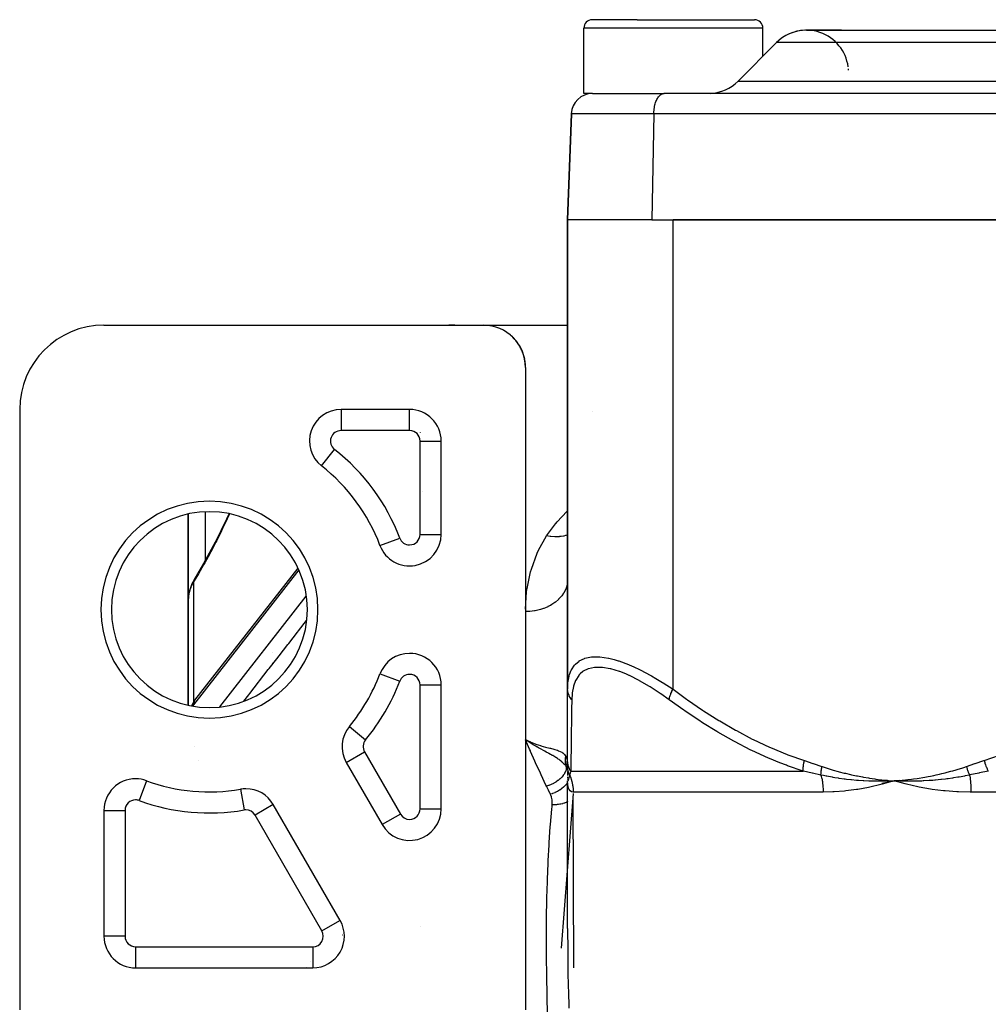
# Model space of a CAD drawing. Units: millimetres. Extents: x -275 to 439, y -289 to 289.
# Drawn here: x -57 to -11, y -200 to -153 of the extents above; entities that cross this region are included whole.
import ezdxf

# ---------------------------------------------------------------- set-up
doc = ezdxf.new("R2010")
doc.units = ezdxf.units.MM
doc.linetypes.add('DASHED', pattern=[9.652, 8.128, -1.524])
doc.layers.add('nevidi', color=4, linetype='DASHED')

msp = doc.modelspace()

# ---------------------------------------------------------------- linework, layer by layer
at = {"color": 2}
for p, q in [((-27.694, -153), (-29.831, -153)), ((-27.694, -153), (-22.131, -153)), ((-30.231, -156.5), (-30.231, -153.4)), ((-21.731, -154.731), (-21.731, -153.4)), ((-19.672, -153.5), (-4.25, -153.5)), ((-18, -153.5), (-19.672, -153.5)), ((-22.914, -155.914), (-21.086, -154.086)), ((-22.914, -155.914), (-21.086, -154.086)), ((-29.825, -156.5), (-30.231, -156.5)), ((-29.825, -156.5), (-26.435, -156.5)), ((-26.435, -156.501), (-26.412, -156.5)), ((-3.435, -156.501), (-26.435, -156.501)), ((-24.328, -156.5), (-25.507, -156.5)), ((-17.5, -156.501), (-17.5, -156.498)), ((-17.5, -156.501), (-17.5, -156.498)), ((-31, -162.5), (-30.824, -157.465)), ((-30.824, -157.465), (-31, -162.5)), ((-31, -162.5), (-31, -184.776)), ((-31, -184.776), (-31, -162.5)), ((-27, -162.5), (-31, -162.5)), ((-27, -162.5), (-4, -162.5)), ((-5, -162.5), (-26, -162.5)), ((-53, -167.5), (-35, -167.5)), ((-35, -167.5), (-32, -167.5)), ((-32, -167.5), (-31, -167.5)), ((-33.715, -167.97), (-33.758, -167.932)), ((-33.703, -167.979), (-33.732, -167.954)), ((-33.693, -167.987), (-33.706, -167.975)), ((-33.639, -168.037), (-33.664, -168.015)), ((-33.527, -168.15), (-33.565, -168.107)), ((-33.507, -168.172), (-33.544, -168.129)), ((-33.506, -168.172), (-33.523, -168.152)), ((-33.449, -168.24), (-33.467, -168.218)), ((-33.362, -168.355), (-33.393, -168.31)), ((-33.346, -168.378), (-33.376, -168.332)), ((-33.342, -168.383), (-33.36, -168.355)), ((-33.301, -168.448), (-33.316, -168.424)), ((-33.26, -168.517), (-33.285, -168.471)), ((-33.21, -168.611), (-33.232, -168.564)), ((-33.198, -168.635), (-33.22, -168.588)), ((-33.202, -168.625), (-33.208, -168.612)), ((-33.176, -168.682), (-33.187, -168.659)), ((-33.11, -168.849), (-33.126, -168.802)), ((-33.105, -168.864), (-33.117, -168.827)), ((-33.102, -168.87), (-33.108, -168.851)), ((-33.08, -168.946), (-33.087, -168.922)), ((-33.038, -169.117), (-33.047, -169.071)), ((-33.036, -169.128), (-33.041, -169.096)), ((-33.029, -169.166), (-33.033, -169.141)), ((-33.025, -169.19), (-33.029, -169.166)), ((-33.004, -169.39), (-33.006, -169.347)), ((-33.003, -169.397), (-33.004, -169.373)), ((-33.001, -169.466), (-33.002, -169.322)), ((-33, -169.5), (-33, -200)), ((-57, -171.5), (-57, -200)), ((-38.5, -171.5), (-41.753, -171.5)), ((-38.5, -171.501), (-38.5, -171.5)), ((-38, -171.589), (-38, -171.588)), ((-38, -171.589), (-38, -171.588)), ((-38, -172.584), (-38, -172.588)), ((-38, -172.976), (-38, -172.975)), ((-37, -177.426), (-37, -173)), ((-42.676, -174.182), (-42.676, -174.181)), ((-49, -180.532), (-49, -176.467)), ((-49, -176.467), (-49, -180.532)), ((-48.686, -185.3), (-43.794, -179.032)), ((-48.738, -179.611), (-48.729, -179.597)), ((-31.009, -179.714), (-31.01, -179.722)), ((-31, -179.516), (-31.009, -179.714)), ((-49, -180.532), (-49, -185.533)), ((-49, -185.533), (-49, -180.532)), ((-45, -183.039), (-45, -183.04)), ((-44.585, -183), (-44.583, -183)), ((-44.585, -183), (-44.583, -183)), ((-44.567, -183), (-44.565, -183)), ((-44.567, -183), (-44.565, -183)), ((-45, -183.532), (-45, -183.534)), ((-45, -183.552), (-45, -183.554)), ((-37, -190.454), (-37, -184.574)), ((-31, -188.163), (-31, -184.776)), ((-31, -186.764), (-31, -186.741)), ((-32.751, -187.29), (-33, -187.173)), ((-32.751, -187.29), (-33, -187.173)), ((-32.753, -187.293), (-33, -187.173)), ((-32.755, -187.297), (-33, -187.173)), ((-32.755, -187.297), (-33, -187.173)), ((-32.757, -187.3), (-33, -187.173)), ((-32.757, -187.3), (-33, -187.173)), ((-32.758, -187.303), (-33, -187.173)), ((-32.76, -187.307), (-33, -187.173)), ((-32.76, -187.307), (-33, -187.173)), ((-32.762, -187.31), (-33, -187.173)), ((-32.764, -187.313), (-33, -187.173)), ((-32.765, -187.317), (-33, -187.173)), ((-32.767, -187.32), (-33, -187.173)), ((-32.769, -187.324), (-33, -187.173)), ((-32.769, -187.324), (-32.968, -187.195)), ((-32.812, -187.26), (-32.756, -187.284)), ((-31, -187.184), (-31, -187.162)), ((-41.504, -188.251), (-41.503, -188.25)), ((-41.504, -188.251), (-39.799, -191.204)), ((-31, -187.906), (-31, -187.889)), ((-31, -188.443), (-31, -188.163)), ((-31, -188.448), (-31, -188.307)), ((-31.009, -188.417), (-31.009, -188.414)), ((-31.001, -188.49), (-31.009, -188.458)), ((-31.009, -188.461), (-31.009, -188.458)), ((-31, -188.458), (-31, -188.443)), ((-31, -188.458), (-31, -188.531)), ((-30.995, -188.517), (-30.999, -188.492)), ((-30.998, -188.503), (-30.996, -188.51)), ((-30.995, -188.523), (-30.998, -188.505)), ((-30.995, -188.514), (-30.994, -188.519)), ((-30.994, -188.526), (-30.995, -188.517)), ((-30.994, -188.528), (-30.995, -188.523)), ((-30.99, -188.532), (-30.99, -188.535)), ((-30.986, -188.549), (-30.985, -188.552)), ((-31.923, -189), (-31.922, -189)), ((-31.923, -189), (-31.922, -189)), ((-31, -188.928), (-31, -188.975)), ((-31, -189.133), (-31, -189.127)), ((-31, -196.132), (-31, -189.127)), ((-31, -196.132), (-31, -189.127)), ((-31, -189.133), (-31, -189.127)), ((-16.09, -189.232), (-15.5, -189.127)), ((-15.23, -189.108), (-15.5, -189.127)), ((-15.23, -189.111), (-15.5, -189.127)), ((-15.229, -189.114), (-15.5, -189.127)), ((-15.229, -189.117), (-15.5, -189.127)), ((-15.229, -189.12), (-15.5, -189.127)), ((-15.229, -189.123), (-15.5, -189.127)), ((-15.229, -189.126), (-15.5, -189.127)), ((-15.228, -189.129), (-15.5, -189.127)), ((-15.228, -189.133), (-15.5, -189.127)), ((-15.228, -189.136), (-15.5, -189.127)), ((-30.741, -189.661), (-30.741, -189.663)), ((-30.7, -198.001), (-30.735, -189.872)), ((-53, -190.527), (-53, -196.5)), ((-41.793, -195.75), (-44.968, -190.251)), ((-37.001, -190.454), (-37, -190.454)), ((-38, -191.868), (-38, -191.865)), ((-38, -191.868), (-38, -191.865)), ((-31, -196.13), (-31, -196.132)), ((-52.999, -196.5), (-53, -196.5)), ((-51.5, -197.999), (-51.5, -198)), ((-51.5, -198), (-43.093, -198))]:
    msp.add_line(p, q, dxfattribs=at)
for points in [[(-33.741, -167.948), (-33.769, -167.926), (-33.814, -167.89)], [(-33.715, -167.97), (-33.741, -167.948), (-33.786, -167.911)], [(-33.615, -168.059), (-33.639, -168.037), (-33.681, -167.997)], [(-33.592, -168.082), (-33.615, -168.059), (-33.656, -168.019)], [(-33.57, -168.104), (-33.592, -168.082), (-33.632, -168.041)], [(-33.548, -168.127), (-33.57, -168.104), (-33.609, -168.063)], [(-33.527, -168.15), (-33.548, -168.127), (-33.587, -168.085)], [(-33.43, -168.263), (-33.449, -168.24), (-33.483, -168.196)], [(-33.413, -168.286), (-33.43, -168.263), (-33.464, -168.219)], [(-33.395, -168.309), (-33.413, -168.286), (-33.446, -168.241)], [(-33.378, -168.332), (-33.395, -168.309), (-33.428, -168.264)], [(-33.362, -168.355), (-33.378, -168.332), (-33.41, -168.287)], [(-33.287, -168.471), (-33.301, -168.448), (-33.329, -168.401)], [(-33.273, -168.494), (-33.287, -168.471), (-33.314, -168.424)], [(-33.26, -168.517), (-33.273, -168.494), (-33.299, -168.448)], [(-33.234, -168.564), (-33.246, -168.541), (-33.271, -168.494)], [(-33.222, -168.588), (-33.234, -168.564), (-33.258, -168.517)], [(-33.21, -168.611), (-33.222, -168.588), (-33.245, -168.541)], [(-33.166, -168.706), (-33.176, -168.682), (-33.197, -168.635)], [(-33.155, -168.73), (-33.166, -168.706), (-33.185, -168.659)], [(-33.146, -168.754), (-33.155, -168.73), (-33.175, -168.683)], [(-33.136, -168.777), (-33.146, -168.754), (-33.164, -168.706)], [(-33.127, -168.801), (-33.136, -168.777), (-33.154, -168.73)], [(-33.118, -168.825), (-33.127, -168.801), (-33.144, -168.754)], [(-33.11, -168.849), (-33.118, -168.825), (-33.135, -168.778)], [(-33.073, -168.97), (-33.08, -168.946), (-33.092, -168.899)], [(-33.066, -168.994), (-33.073, -168.97), (-33.085, -168.924)], [(-33.06, -169.019), (-33.066, -168.994), (-33.078, -168.948)], [(-33.054, -169.043), (-33.06, -169.019), (-33.071, -168.973)], [(-33.048, -169.067), (-33.054, -169.043), (-33.064, -168.997)], [(-33.043, -169.092), (-33.048, -169.067), (-33.058, -169.022)], [(-33.038, -169.117), (-33.043, -169.092), (-33.052, -169.046)], [(-33.021, -169.215), (-33.025, -169.19), (-33.032, -169.146)], [(-33.018, -169.24), (-33.021, -169.215), (-33.027, -169.171)], [(-33.015, -169.265), (-33.018, -169.24), (-33.023, -169.196)], [(-33.012, -169.29), (-33.015, -169.265), (-33.02, -169.221)], [(-33.009, -169.315), (-33.012, -169.29), (-33.016, -169.246)], [(-33.007, -169.34), (-33.009, -169.315), (-33.013, -169.271)], [(-33.005, -169.365), (-33.007, -169.34), (-33.01, -169.296)], [(-33.004, -169.39), (-33.005, -169.365), (-33.008, -169.322)], [(-48.273, -178.822), (-47.988, -178.307), (-47.708, -177.778), (-47.434, -177.236), (-47.17, -176.69), (-47.06, -176.452)], [(-48.729, -179.597), (-48.55, -179.299), (-48.262, -178.803)], [(-48.738, -179.611), (-48.783, -179.692), (-48.829, -179.782), (-48.868, -179.874), (-48.883, -179.914), (-48.917, -180.009), (-48.946, -180.105), (-48.968, -180.203), (-48.982, -180.29)], [(-48.997, -180.442), (-49, -180.528), (-49, -180.532)], [(-48.686, -185.3), (-48.729, -185.359), (-48.763, -185.416), (-48.851, -185.568)], [(-32.831, -187.287), (-32.876, -187.257), (-32.968, -187.195)], [(-31, -188.511), (-31.001, -188.495), (-31.009, -188.414)], [(-31, -188.685), (-31, -188.754), (-31, -188.818), (-31, -188.876)], [(-31, -189.017), (-31, -189.053), (-31, -189.067)], [(-30.999, -189.139), (-30.999, -189.139), (-31, -189.13)], [(-30.993, -189.289), (-30.994, -189.271), (-31, -189.138)], [(-15.5, -189.127), (-15.764, -189.138), (-15.795, -189.139), (-16.044, -189.145), (-16.059, -189.145), (-16.09, -189.145), (-16.108, -189.146)], [(-14.913, -189.289), (-14.982, -189.271), (-15.5, -189.127)], [(-15.199, -189.139), (-15.228, -189.139), (-15.443, -189.13), (-15.471, -189.128), (-15.5, -189.127)]]:
    msp.add_lwpolyline(points, dxfattribs=at)
for centre, radius, start, end in [((-29.831, -153.4), 0.4, 90, 180), ((-22.131, -153.4), 0.4, 0, 90), ((-19.672, -155.5), 2, 7.3803, 135), ((-19.672, -155.5), 2, 92.8571, 135), ((-19.672, -155.5), 2, 2.8992, 4.7733), ((-24.328, -154.5), 2, 272.8571, 315), ((-29.825, -157.5), 1, 90, 178), ((-53, -171.5), 4, 90, 180), ((-36.5, -169.5), 2, 83.1203, 93.8153), ((-35, -169.5), 2, 0, 90), ((-41.753, -173), 1.5, 90, 232.0155), ((-38.5, -173), 1.5, 0, 90), ((-48, -181), 8.65, 20.6161, 52.0155), ((-36, -174.815), 2, 197.2427, 197.3602), ((-48, -181), 4.65, 0, 180), ((-38.5, -177.426), 1.5, 200.6161, 360), ((-48, -181), 11.5, 17.0748, 17.0834), ((-48, -181), 4.65, 180, 0), ((-38.5, -184.574), 1.5, 90, 159.3839), ((-38.5, -184.574), 1.5, 0, 90), ((-48, -181), 8.65, 320.1713, 339.3839), ((-40.205, -187.501), 1.5, 140.1713, 210), ((-51.5, -190.527), 1.5, 90, 180), ((-51.5, -190.527), 1.5, 69.8287, 90), ((-48, -181), 8.65, 249.8287, 279.8287), ((-46.267, -191.001), 1.5, 90, 99.8287), ((-46.267, -191.001), 1.5, 30, 90), ((-38.5, -190.454), 1.5, 210, 0), ((-43.093, -196.5), 1.5, 270, 30), ((-51.5, -196.5), 1.5, 180, 270)]:
    msp.add_arc(centre, radius, start, end, dxfattribs=at)
at = {"layer": 'nevidi', "color": 7, "linetype": 'Continuous'}
for p, q in [((-27.872, -153.4), (-30.231, -153.4)), ((-21.731, -153.4), (-27.872, -153.4)), ((-4.25, -154.086), (-21.086, -154.086)), ((-22.914, -155.914), (-4.25, -155.914)), ((-26.912, -157.465), (-30.824, -157.465)), ((-26.912, -157.465), (-27, -162.5)), ((-3.912, -157.465), (-26.912, -157.465)), ((-26, -184.776), (-26, -162.5)), ((-41.753, -171.5), (-41.753, -172.5)), ((-38.5, -172.5), (-38.5, -171.501)), ((-29.834, -171.584), (-29.832, -171.582)), ((-38.5, -172.5), (-41.753, -172.5)), ((-38, -177.426), (-38, -173)), ((-38, -173), (-37.001, -173)), ((-42.676, -174.181), (-42.061, -173.394)), ((-48.2, -176.36), (-48.2, -178.69)), ((-38, -177.426), (-37, -177.426)), ((-39.904, -177.954), (-38.968, -177.602)), ((-48.2, -178.737), (-48.2, -178.74)), ((-37.778, -178.737), (-37.778, -178.741)), ((-43.759, -179.116), (-48.751, -185.514)), ((-48.751, -179.685), (-48.751, -185.396)), ((-48.749, -179.643), (-48.743, -179.624)), ((-31, -179.575), (-31.009, -179.714)), ((-47.505, -185.614), (-43.404, -180.359)), ((-43.386, -181.518), (-43.385, -181.516)), ((-44.75, -183.211), (-44.75, -183.214)), ((-44.75, -183.233), (-44.75, -183.236)), ((-39.903, -184.046), (-38.968, -184.398)), ((-38, -184.574), (-37, -184.574)), ((-38, -190.454), (-38, -184.574)), ((-48.751, -185.399), (-48.751, -185.4)), ((-48.751, -185.581), (-48.751, -185.514)), ((-45.208, -185.318), (-45.211, -185.321)), ((-41.356, -186.541), (-40.589, -187.181)), ((-48.686, -187.475), (-48.684, -187.478)), ((-41.503, -188.25), (-40.638, -187.751)), ((-40.638, -187.751), (-38.933, -190.704)), ((-48.53, -188.138), (-48.53, -188.137)), ((-31.01, -188.455), (-31.024, -188.322)), ((-31.009, -188.411), (-31.008, -188.289)), ((-31.002, -188.489), (-31.009, -188.461)), ((-30.999, -188.48), (-31, -188.464)), ((-30.995, -188.54), (-30.998, -188.505)), ((-30.983, -188.594), (-30.986, -188.589)), ((-30.855, -188.663), (-19.816, -188.663)), ((-50.983, -189.121), (-51.328, -190.058)), ((-30.998, -189.145), (-30.999, -189.14)), ((-30.994, -189.198), (-30.996, -189.201)), ((-30.992, -189.141), (-30.995, -189.145)), ((-46.523, -189.524), (-46.353, -190.508)), ((-18.874, -189.663), (-30.734, -189.663)), ((11.86, -189.663), (-11.86, -189.663)), ((-30.735, -189.73), (-31.314, -197.061)), ((-30.992, -190.106), (-30.994, -190.107)), ((-53, -190.527), (-52, -190.527)), ((-52, -190.527), (-52, -196.5)), ((-44.969, -190.251), (-45.834, -190.751)), ((-38, -190.454), (-37.001, -190.454)), ((-42.66, -196.25), (-45.834, -190.751)), ((-38.933, -190.704), (-39.799, -191.204)), ((-42.66, -196.25), (-41.802, -195.755)), ((-41.801, -195.754), (-41.794, -195.75)), ((-38.003, -196.04), (-38.002, -196.037)), ((-52, -196.5), (-52.999, -196.5)), ((-41.691, -196.428), (-41.69, -196.428)), ((-51.5, -197), (-43.093, -197)), ((-51.5, -197), (-51.5, -197.999)), ((-43.093, -197), (-43.093, -198)), ((-43.377, -197.965), (-43.376, -197.964)), ((-43.219, -197.694), (-43.218, -197.692)), ((-43.07, -197.989), (-43.093, -197.991))]:
    msp.add_line(p, q, dxfattribs=at)
for points in [[(-26.912, -157.465), (-26.911, -157.421), (-26.908, -157.369), (-26.901, -157.291), (-26.895, -157.24), (-26.883, -157.164), (-26.874, -157.116), (-26.857, -157.044), (-26.845, -156.998), (-26.824, -156.931), (-26.808, -156.889), (-26.783, -156.828), (-26.765, -156.79), (-26.735, -156.737), (-26.715, -156.704), (-26.682, -156.658), (-26.66, -156.631), (-26.625, -156.595), (-26.601, -156.574), (-26.564, -156.547), (-26.539, -156.532), (-26.5, -156.515), (-26.474, -156.508), (-26.435, -156.501)], [(-47.039, -176.458), (-47.103, -176.597), (-47.148, -176.694), (-47.37, -177.156), (-47.417, -177.252), (-47.649, -177.711), (-47.697, -177.805), (-47.933, -178.253), (-47.982, -178.345), (-48.222, -178.78), (-48.273, -178.87), (-48.517, -179.293), (-48.568, -179.38), (-48.751, -179.685)], [(-32, -177.501), (-31.959, -177.44), (-31.577, -176.927), (-31.56, -176.907), (-31.491, -176.826), (-31.032, -176.348), (-31, -176.318)], [(-32.999, -180.981), (-32.944, -180.148), (-32.931, -180.052), (-32.925, -180.004), (-32.761, -179.209), (-32.722, -179.072), (-32.443, -178.315), (-32.383, -178.184), (-32, -177.501)], [(-31, -177.454), (-31.007, -177.457), (-31.087, -177.482), (-31.097, -177.484), (-31.183, -177.505), (-31.197, -177.508), (-31.311, -177.528), (-31.321, -177.529), (-31.383, -177.536), (-31.398, -177.538), (-31.547, -177.545), (-31.557, -177.545), (-31.591, -177.545), (-31.607, -177.545), (-31.79, -177.534), (-31.801, -177.533), (-31.805, -177.532), (-31.821, -177.53), (-32, -177.501)], [(-48.751, -179.685), (-48.792, -179.754), (-48.799, -179.767), (-48.836, -179.839), (-48.84, -179.846), (-48.846, -179.859), (-48.881, -179.939), (-48.887, -179.953), (-48.917, -180.034), (-48.921, -180.048), (-48.927, -180.065), (-48.946, -180.131)], [(-48.751, -179.685), (-48.751, -179.677), (-48.751, -179.656), (-48.75, -179.652), (-48.75, -179.648)], [(-31.01, -179.722), (-31.018, -179.777), (-31.043, -179.886), (-31.045, -179.893), (-31.072, -179.977), (-31.103, -180.054), (-31.106, -180.061), (-31.16, -180.168), (-31.187, -180.215), (-31.192, -180.222), (-31.282, -180.349), (-31.296, -180.368), (-31.301, -180.374), (-31.427, -180.51), (-31.433, -180.516), (-31.434, -180.517), (-31.579, -180.64), (-31.586, -180.646), (-31.615, -180.667), (-31.749, -180.756), (-31.757, -180.761), (-31.82, -180.798), (-31.936, -180.857), (-31.944, -180.861), (-32.047, -180.906), (-32.137, -180.941), (-32.146, -180.944), (-32.291, -180.991), (-32.349, -181.007), (-32.358, -181.009), (-32.548, -181.05), (-32.569, -181.054), (-32.579, -181.055), (-32.796, -181.081), (-32.805, -181.082), (-32.812, -181.083), (-33, -181.089)], [(-48.95, -180.145), (-48.969, -180.229), (-48.972, -180.243), (-48.982, -180.297), (-48.986, -180.328), (-48.988, -180.342), (-48.996, -180.428), (-48.997, -180.442)], [(-46.371, -185.346), (-46.13, -185.036), (-46.085, -184.979), (-45.666, -184.442), (-45.622, -184.385), (-45.203, -183.848), (-45.158, -183.79), (-44.739, -183.253), (-44.695, -183.196), (-44.276, -182.659), (-44.231, -182.602), (-43.812, -182.065), (-43.768, -182.007), (-43.388, -181.521)], [(-31, -184.776), (-30.987, -184.492), (-30.985, -184.474), (-30.931, -184.164), (-30.927, -184.148), (-30.908, -184.083), (-30.827, -183.876), (-30.82, -183.862), (-30.669, -183.632), (-30.659, -183.621), (-30.634, -183.593), (-30.458, -183.443), (-30.445, -183.435), (-30.192, -183.312), (-30.182, -183.309), (-30.176, -183.307), (-29.867, -183.243), (-29.848, -183.241), (-29.562, -183.234), (-29.49, -183.238), (-29.468, -183.24), (-29.068, -183.299), (-29.044, -183.304), (-28.784, -183.369), (-28.602, -183.423), (-28.576, -183.432), (-28.104, -183.607), (-28.077, -183.618), (-27.862, -183.712), (-27.584, -183.843), (-27.555, -183.858), (-27.045, -184.128), (-27.015, -184.145), (-26.815, -184.26), (-26.495, -184.454), (-26.465, -184.473), (-26, -184.776)], [(-26.182, -185.276), (-26.582, -184.991), (-26.609, -184.973), (-27.086, -184.661), (-27.113, -184.645), (-27.582, -184.372), (-27.608, -184.358), (-28.062, -184.13), (-28.087, -184.118), (-28.239, -184.051), (-28.521, -183.94), (-28.545, -183.932), (-28.953, -183.809), (-28.976, -183.804), (-29.347, -183.742), (-29.367, -183.74), (-29.7, -183.739), (-29.718, -183.741), (-30.007, -183.802), (-30.022, -183.807), (-30.26, -183.927), (-30.272, -183.935), (-30.41, -184.051), (-30.463, -184.109), (-30.472, -184.121), (-30.617, -184.347), (-30.623, -184.362), (-30.722, -184.631), (-30.726, -184.648), (-30.783, -184.955), (-30.785, -184.974), (-30.803, -185.276)], [(-30.803, -185.276), (-30.811, -185.266), (-30.864, -185.197), (-30.87, -185.189), (-30.88, -185.174), (-30.922, -185.099), (-30.927, -185.091), (-30.934, -185.074), (-30.965, -184.996), (-30.968, -184.987), (-30.973, -184.969), (-30.991, -184.889), (-30.992, -184.879), (-30.995, -184.862), (-31, -184.779), (-31, -184.776)], [(-26.182, -185.276), (-26.182, -185.273), (-26.171, -185.204), (-26.167, -185.189), (-26.165, -185.181), (-26.145, -185.107), (-26.14, -185.091), (-26.137, -185.082), (-26.109, -185.004), (-26.102, -184.987), (-26.098, -184.978), (-26.063, -184.897), (-26.054, -184.879), (-26.05, -184.87), (-26.007, -184.788), (-26, -184.776)], [(-26, -184.776), (-25.355, -185.246), (-25.315, -185.275), (-24.595, -185.767), (-24.554, -185.795), (-23.822, -186.258), (-23.78, -186.284), (-23.037, -186.717), (-22.994, -186.741), (-22.237, -187.141), (-22.193, -187.162), (-21.422, -187.527), (-21.377, -187.546), (-20.59, -187.871), (-20.544, -187.889), (-19.767, -188.163)], [(-11.233, -188.163), (-10.501, -187.906), (-10.456, -187.889), (-9.667, -187.566), (-9.623, -187.546), (-8.85, -187.184), (-8.807, -187.162), (-8.049, -186.764), (-8.006, -186.741), (-7.262, -186.309), (-7.22, -186.284), (-6.488, -185.822), (-6.446, -185.795), (-5.726, -185.304), (-5.685, -185.275), (-5, -184.776)], [(-48.751, -185.514), (-48.796, -185.574), (-48.796, -185.575)], [(-48.686, -185.3), (-48.719, -185.356), (-48.74, -185.42), (-48.75, -185.489), (-48.751, -185.514)], [(-30.803, -185.276), (-30.81, -185.746), (-30.81, -185.775), (-30.817, -186.267), (-30.818, -186.294), (-30.819, -186.366), (-30.825, -186.758), (-30.825, -186.784), (-30.832, -187.216), (-30.832, -187.241), (-30.838, -187.64), (-30.839, -187.662), (-30.844, -188.026), (-30.845, -188.046), (-30.848, -188.264), (-30.85, -188.371), (-30.85, -188.389), (-30.855, -188.663)], [(-19.816, -188.663), (-20.565, -188.406), (-20.612, -188.389), (-20.938, -188.264), (-21.418, -188.066), (-21.465, -188.046), (-22.254, -187.685), (-22.3, -187.662), (-23.074, -187.264), (-23.118, -187.241), (-23.878, -186.809), (-23.921, -186.784), (-24.598, -186.366), (-24.667, -186.322), (-24.709, -186.295), (-25.444, -185.804), (-25.485, -185.775), (-26.182, -185.276)], [(-32, -189.384), (-32.027, -189.328), (-32.258, -188.837), (-32.295, -188.757), (-32.518, -188.27), (-32.554, -188.191), (-32.761, -187.725), (-32.769, -187.708), (-32.803, -187.629), (-33, -187.173)], [(-31.14, -188.363), (-31.142, -188.361), (-31.154, -188.347), (-31.19, -188.308), (-31.241, -188.257), (-31.254, -188.244), (-31.268, -188.231), (-31.27, -188.229), (-31.351, -188.161), (-31.353, -188.159), (-31.361, -188.153), (-31.386, -188.134), (-31.404, -188.12), (-31.446, -188.09), (-31.474, -188.071), (-31.536, -188.03), (-31.546, -188.023), (-31.557, -188.017), (-31.609, -187.985), (-31.654, -187.958), (-31.703, -187.929), (-31.726, -187.916), (-31.756, -187.899), (-31.768, -187.892), (-31.81, -187.868), (-31.886, -187.827), (-31.889, -187.825), (-31.911, -187.814), (-31.914, -187.812), (-32.017, -187.757), (-32.082, -187.722), (-32.084, -187.72), (-32.111, -187.706), (-32.15, -187.685), (-32.26, -187.626), (-32.288, -187.61), (-32.295, -187.606), (-32.323, -187.591), (-32.385, -187.556), (-32.431, -187.53), (-32.444, -187.523), (-32.512, -187.484), (-32.542, -187.466), (-32.577, -187.445), (-32.636, -187.41), (-32.726, -187.355), (-32.738, -187.347), (-32.77, -187.326)], [(-32.756, -187.284), (-32.75, -187.287), (-32.547, -187.365), (-32.512, -187.378), (-32.503, -187.381), (-32.291, -187.451), (-32.277, -187.455), (-32.268, -187.458), (-32.053, -187.519), (-32.047, -187.521), (-32.044, -187.521), (-31.845, -187.574), (-31.837, -187.576), (-31.82, -187.581), (-31.657, -187.625), (-31.651, -187.626), (-31.615, -187.637), (-31.493, -187.675), (-31.487, -187.677), (-31.434, -187.696), (-31.352, -187.731), (-31.347, -187.733), (-31.282, -187.768), (-31.237, -187.797), (-31.233, -187.8), (-31.16, -187.864), (-31.147, -187.878), (-31.145, -187.881), (-31.086, -187.968)], [(-31.064, -188.461), (-31.073, -188.431), (-31.074, -188.426), (-31.083, -188.39), (-31.084, -188.385), (-31.091, -188.349), (-31.092, -188.344), (-31.092, -188.343), (-31.093, -188.341), (-31.098, -188.308), (-31.098, -188.303), (-31.103, -188.266), (-31.103, -188.261), (-31.106, -188.224), (-31.106, -188.219), (-31.106, -188.217), (-31.106, -188.214), (-31.107, -188.182), (-31.107, -188.177), (-31.106, -188.139), (-31.106, -188.134), (-31.104, -188.097), (-31.104, -188.092), (-31.103, -188.089), (-31.103, -188.086), (-31.1, -188.055), (-31.099, -188.05), (-31.094, -188.013), (-31.093, -188.008), (-31.087, -187.971), (-31.086, -187.968)], [(-31.086, -187.968), (-31.072, -187.997), (-31.047, -188.063), (-31.045, -188.068), (-31.019, -188.182), (-31.019, -188.185)], [(-31.024, -188.319), (-31.024, -188.316), (-31.019, -188.185)], [(-31.019, -188.185), (-31.018, -188.192), (-31.014, -188.221), (-31.013, -188.231), (-31.013, -188.234), (-31.008, -188.287), (-31.008, -188.289)], [(-31.008, -188.289), (-31.003, -188.378), (-31.003, -188.382), (-31, -188.469)], [(-30.855, -188.663), (-30.856, -188.66), (-30.904, -188.573), (-30.909, -188.565), (-30.915, -188.551), (-30.916, -188.548), (-30.946, -188.474), (-30.949, -188.465), (-30.962, -188.425), (-30.963, -188.422), (-30.976, -188.37), (-30.978, -188.361), (-30.991, -188.294), (-30.991, -188.291), (-30.994, -188.264), (-30.995, -188.255), (-31, -188.163)], [(-19.816, -188.663), (-19.819, -188.582), (-19.819, -188.573), (-19.819, -188.549), (-19.819, -188.546), (-19.816, -188.482), (-19.816, -188.474), (-19.812, -188.422), (-19.811, -188.42), (-19.807, -188.379), (-19.806, -188.37), (-19.794, -188.291), (-19.793, -188.288), (-19.791, -188.274), (-19.789, -188.264), (-19.768, -188.166), (-19.767, -188.163)], [(-19.767, -188.163), (-19.363, -188.295), (-19.345, -188.301), (-18.933, -188.44), (-18.923, -188.443)], [(-12.077, -188.443), (-11.674, -188.307), (-11.655, -188.301), (-11.243, -188.166), (-11.233, -188.163)], [(-11.233, -188.163), (-11.208, -188.255), (-11.205, -188.264), (-11.197, -188.291), (-11.196, -188.294), (-11.174, -188.361), (-11.171, -188.37), (-11.151, -188.422), (-11.15, -188.425), (-11.134, -188.465), (-11.13, -188.474), (-11.097, -188.549), (-11.096, -188.552), (-11.089, -188.565), (-11.085, -188.573), (-11.04, -188.66), (-11.039, -188.663)], [(-31.064, -188.461), (-31.064, -188.526), (-31.064, -188.529), (-31.064, -188.536), (-31.064, -188.537), (-31.076, -188.607), (-31.077, -188.611), (-31.079, -188.617), (-31.08, -188.619), (-31.105, -188.691), (-31.106, -188.695), (-31.109, -188.701), (-31.11, -188.703), (-31.147, -188.777), (-31.15, -188.781), (-31.153, -188.787), (-31.154, -188.788), (-31.204, -188.863), (-31.207, -188.866), (-31.211, -188.872), (-31.212, -188.873), (-31.274, -188.947), (-31.277, -188.95), (-31.282, -188.955), (-31.283, -188.957), (-31.356, -189.028), (-31.36, -189.032), (-31.364, -189.036), (-31.366, -189.037), (-31.449, -189.105), (-31.453, -189.108), (-31.457, -189.112), (-31.459, -189.113), (-31.55, -189.177), (-31.555, -189.18), (-31.559, -189.183), (-31.561, -189.184), (-31.659, -189.242), (-31.664, -189.245), (-31.668, -189.247), (-31.67, -189.248), (-31.774, -189.3), (-31.778, -189.302), (-31.782, -189.304), (-31.784, -189.305), (-31.892, -189.348), (-31.897, -189.35), (-31.9, -189.351), (-31.902, -189.352), (-32, -189.384)], [(-31, -188.564), (-31.023, -188.524), (-31.061, -188.466), (-31.063, -188.464), (-31.064, -188.463), (-31.065, -188.461)], [(-30.906, -188.849), (-30.919, -188.822), (-30.921, -188.816), (-30.935, -188.784), (-30.937, -188.778), (-30.946, -188.754), (-30.947, -188.752), (-30.949, -188.745), (-30.951, -188.74), (-30.962, -188.706), (-30.963, -188.701), (-30.972, -188.667), (-30.974, -188.661), (-30.976, -188.651), (-30.977, -188.649), (-30.981, -188.627), (-30.983, -188.621), (-30.989, -188.586), (-30.99, -188.581), (-30.994, -188.546)], [(-30.855, -188.663), (-30.88, -188.751), (-30.881, -188.755), (-30.905, -188.848), (-30.906, -188.849)], [(-18.98, -188.849), (-19.38, -188.759), (-19.399, -188.755), (-19.806, -188.665), (-19.816, -188.663)], [(-18.98, -188.849), (-18.98, -188.849), (-18.979, -188.814), (-18.979, -188.809), (-18.977, -188.774), (-18.976, -188.769), (-18.976, -188.756), (-18.975, -188.754), (-18.974, -188.733), (-18.973, -188.728), (-18.969, -188.692), (-18.969, -188.686), (-18.965, -188.653), (-18.964, -188.651), (-18.964, -188.65), (-18.963, -188.644), (-18.958, -188.607), (-18.957, -188.602), (-18.95, -188.565), (-18.949, -188.559), (-18.947, -188.548), (-18.946, -188.545), (-18.942, -188.522), (-18.94, -188.516), (-18.932, -188.479), (-18.931, -188.473), (-18.923, -188.443)], [(-18.923, -188.443), (-18.726, -188.508), (-18.677, -188.524), (-18.442, -188.596), (-18.393, -188.611), (-18.157, -188.678), (-18.108, -188.691), (-17.872, -188.753), (-17.822, -188.766), (-17.585, -188.822), (-17.535, -188.834), (-17.297, -188.885), (-17.248, -188.895), (-17.009, -188.941), (-16.959, -188.95), (-16.719, -188.99), (-16.669, -188.998), (-16.428, -189.033), (-16.378, -189.04), (-16.136, -189.07), (-16.086, -189.076), (-15.844, -189.1), (-15.793, -189.104), (-15.551, -189.124), (-15.5, -189.127)], [(-15.5, -189.127), (-15.397, -189.12), (-15.23, -189.106), (-15.127, -189.097), (-14.96, -189.081), (-14.857, -189.069), (-14.69, -189.049), (-14.587, -189.036), (-14.421, -189.012), (-14.318, -188.996), (-14.153, -188.969), (-14.05, -188.952), (-13.885, -188.921), (-13.782, -188.901), (-13.618, -188.867), (-13.517, -188.845), (-13.353, -188.808), (-13.251, -188.784), (-13.088, -188.743), (-12.987, -188.717), (-12.824, -188.673), (-12.724, -188.645), (-12.562, -188.597), (-12.462, -188.567), (-12.3, -188.516), (-12.201, -188.484), (-12.077, -188.443)], [(-12.077, -188.443), (-12.073, -188.458), (-12.071, -188.464), (-12.061, -188.499), (-12.06, -188.505), (-12.049, -188.54), (-12.048, -188.543), (-12.048, -188.545), (-12.048, -188.546), (-12.036, -188.581), (-12.035, -188.586), (-12.023, -188.621), (-12.021, -188.627), (-12.013, -188.649), (-12.012, -188.651), (-12.008, -188.661), (-12.006, -188.667), (-11.993, -188.7), (-11.991, -188.706), (-11.977, -188.74), (-11.974, -188.745), (-11.971, -188.752), (-11.97, -188.754), (-11.96, -188.778), (-11.957, -188.784), (-11.942, -188.816), (-11.94, -188.822), (-11.926, -188.849)], [(-11.039, -188.663), (-11.464, -188.751), (-11.483, -188.755), (-11.916, -188.847), (-11.926, -188.849)], [(-31, -189.206), (-31.031, -189.251), (-31.032, -189.252), (-31.035, -189.256), (-31.04, -189.262), (-31.102, -189.334), (-31.103, -189.335), (-31.106, -189.339), (-31.112, -189.345), (-31.184, -189.414), (-31.186, -189.415), (-31.189, -189.418), (-31.195, -189.424), (-31.276, -189.49), (-31.278, -189.491), (-31.281, -189.494), (-31.288, -189.499), (-31.377, -189.561), (-31.379, -189.562), (-31.382, -189.564), (-31.39, -189.569), (-31.485, -189.625), (-31.487, -189.626), (-31.49, -189.628), (-31.498, -189.632), (-31.598, -189.682), (-31.601, -189.683), (-31.603, -189.684), (-31.611, -189.688), (-31.715, -189.731), (-31.718, -189.732), (-31.719, -189.732), (-31.728, -189.736), (-31.817, -189.765)], [(-30.987, -189.131), (-30.988, -189.133), (-30.99, -189.137)], [(-30.973, -189.093), (-30.976, -189.102), (-30.98, -189.113), (-30.981, -189.115), (-30.986, -189.129)], [(-30.906, -188.849), (-30.917, -188.892), (-30.918, -188.898), (-30.926, -188.927), (-30.93, -188.943), (-30.932, -188.948), (-30.933, -188.953), (-30.943, -188.989), (-30.944, -188.993), (-30.953, -189.024), (-30.954, -189.028), (-30.955, -189.032), (-30.957, -189.04), (-30.964, -189.062), (-30.965, -189.065), (-30.972, -189.09), (-30.973, -189.092)], [(-30.906, -188.849), (-30.884, -188.902), (-30.881, -188.907), (-30.852, -188.983), (-30.851, -188.988), (-30.825, -189.066), (-30.823, -189.071), (-30.811, -189.112), (-30.801, -189.15), (-30.799, -189.155), (-30.781, -189.234), (-30.779, -189.24), (-30.764, -189.32), (-30.763, -189.326), (-30.754, -189.385), (-30.751, -189.406), (-30.75, -189.412), (-30.742, -189.493), (-30.741, -189.499), (-30.736, -189.58), (-30.736, -189.586), (-30.734, -189.663)], [(-18.98, -188.849), (-18.965, -188.907), (-18.963, -188.912), (-18.946, -188.989), (-18.945, -188.994), (-18.929, -189.071), (-18.928, -189.076), (-18.921, -189.112), (-18.914, -189.155), (-18.913, -189.16), (-18.902, -189.24), (-18.901, -189.245), (-18.892, -189.325), (-18.891, -189.33), (-18.886, -189.385), (-18.884, -189.412), (-18.884, -189.417), (-18.878, -189.498), (-18.878, -189.503), (-18.875, -189.585), (-18.875, -189.59), (-18.874, -189.663)], [(-16.108, -189.146), (-16.355, -189.145), (-16.386, -189.145), (-16.625, -189.14), (-16.649, -189.139), (-16.68, -189.138), (-16.708, -189.137), (-16.943, -189.126), (-16.974, -189.125), (-17.2, -189.11), (-17.236, -189.107), (-17.268, -189.105), (-17.299, -189.102), (-17.53, -189.081), (-17.561, -189.078), (-17.765, -189.055), (-17.823, -189.048), (-17.853, -189.044), (-17.881, -189.041), (-18.115, -189.008), (-18.145, -189.004), (-18.318, -188.977), (-18.406, -188.962), (-18.437, -188.957), (-18.452, -188.954), (-18.697, -188.908), (-18.727, -188.902), (-18.86, -188.875), (-18.98, -188.849)], [(-15.5, -189.127), (-15.563, -189.146), (-16.08, -189.289), (-16.143, -189.305), (-16.657, -189.423), (-16.719, -189.436), (-17.229, -189.529), (-17.291, -189.538), (-17.796, -189.604), (-17.857, -189.61), (-18.355, -189.649), (-18.416, -189.652), (-18.872, -189.663), (-18.874, -189.663)], [(-11.926, -188.849), (-12.136, -188.892), (-12.168, -188.898), (-12.33, -188.928), (-12.418, -188.943), (-12.449, -188.948), (-12.482, -188.954), (-12.698, -188.989), (-12.73, -188.993), (-12.946, -189.024), (-12.979, -189.028), (-13.01, -189.032), (-13.077, -189.041), (-13.258, -189.062), (-13.29, -189.065), (-13.537, -189.09), (-13.565, -189.093), (-13.569, -189.093), (-13.677, -189.102), (-13.816, -189.113), (-13.847, -189.115), (-14.094, -189.129), (-14.125, -189.131), (-14.19, -189.133), (-14.281, -189.137), (-14.371, -189.14), (-14.403, -189.141), (-14.648, -189.145), (-14.679, -189.145), (-14.826, -189.146), (-14.889, -189.145), (-14.924, -189.145), (-14.954, -189.145), (-15.199, -189.139)], [(-11.926, -188.849), (-11.918, -188.902), (-11.917, -188.907), (-11.906, -188.984), (-11.905, -188.988), (-11.895, -189.066), (-11.894, -189.071), (-11.89, -189.112), (-11.886, -189.15), (-11.885, -189.155), (-11.878, -189.235), (-11.877, -189.24), (-11.871, -189.321), (-11.871, -189.326), (-11.868, -189.385), (-11.866, -189.407), (-11.866, -189.412), (-11.863, -189.494), (-11.863, -189.499), (-11.861, -189.581), (-11.861, -189.586), (-11.86, -189.663)], [(-31.817, -189.765), (-31.83, -189.738), (-31.909, -189.575), (-31.924, -189.543), (-32, -189.384)], [(-30.735, -189.663), (-30.739, -189.663), (-30.812, -189.649), (-30.821, -189.645), (-30.88, -189.604), (-30.887, -189.597), (-30.933, -189.529), (-30.938, -189.518), (-30.97, -189.423), (-30.974, -189.409), (-30.993, -189.289)], [(-11.86, -189.663), (-11.863, -189.663), (-11.898, -189.663), (-12.457, -189.649), (-12.532, -189.645), (-13.084, -189.604), (-13.158, -189.597), (-13.703, -189.529), (-13.776, -189.518), (-14.313, -189.423), (-14.384, -189.409), (-14.913, -189.289)], [(-31.732, -190.256), (-31.732, -190.249), (-31.728, -190.189), (-31.728, -190.176), (-31.729, -190.116), (-31.729, -190.103), (-31.735, -190.043), (-31.737, -190.031), (-31.747, -189.971), (-31.75, -189.959), (-31.765, -189.9), (-31.769, -189.888), (-31.789, -189.829), (-31.794, -189.817), (-31.817, -189.765)], [(-31, -190.111), (-31.014, -190.119), (-31.037, -190.132), (-31.061, -190.144), (-31.067, -190.146), (-31.111, -190.166), (-31.137, -190.176), (-31.144, -190.179), (-31.15, -190.181), (-31.219, -190.204), (-31.233, -190.208), (-31.24, -190.21), (-31.247, -190.212), (-31.328, -190.231), (-31.335, -190.232), (-31.336, -190.232), (-31.366, -190.238), (-31.428, -190.247), (-31.435, -190.248), (-31.459, -190.251), (-31.491, -190.254), (-31.531, -190.257), (-31.539, -190.257), (-31.588, -190.259), (-31.62, -190.26), (-31.636, -190.26), (-31.644, -190.26), (-31.718, -190.257), (-31.732, -190.256)], [(-32, -196.612), (-32, -196.61), (-32, -196.482), (-31.996, -195.704), (-31.995, -195.576), (-31.983, -194.808), (-31.98, -194.681), (-31.96, -193.921), (-31.956, -193.795), (-31.927, -193.043), (-31.921, -192.919), (-31.921, -192.907), (-31.882, -192.174), (-31.874, -192.052), (-31.824, -191.315), (-31.814, -191.194), (-31.752, -190.465), (-31.741, -190.346), (-31.732, -190.256)], [(-31, -196.132), (-31, -196.259), (-30.996, -197.061), (-30.995, -197.191), (-30.986, -198.001), (-30.984, -198.132), (-30.968, -198.95), (-30.966, -199.083), (-30.946, -199.909)], [(-31.949, -200.191), (-31.969, -199.381), (-31.971, -199.25), (-31.985, -198.448), (-31.986, -198.319), (-31.995, -197.524), (-31.996, -197.396), (-31.997, -197.142), (-32, -196.612)]]:
    msp.add_lwpolyline(points, dxfattribs=at)
for centre, radius, start, end in [((-41.753, -173), 0.5, 90, 232.0155), ((-38.5, -173), 0.5, 0, 90), ((-48, -181), 9.65, 20.6161, 52.0155), ((-48, -181), 5.15, 0, 180), ((-38.5, -177.426), 0.5, 270, 360), ((-38.5, -177.426), 0.5, 200.6161, 270), ((-48, -181), 5.15, 180, 0), ((-38.5, -184.574), 0.5, 90, 159.3839), ((-38.5, -184.574), 0.5, 0, 90), ((-48, -181), 9.65, 320.1713, 339.3839), ((-40.205, -187.501), 0.5, 140.1713, 210), ((-51.5, -190.527), 0.5, 90, 180), ((-51.5, -190.527), 0.5, 69.8287, 90), ((-48, -181), 9.65, 249.8287, 279.8287), ((-46.267, -191.001), 0.5, 90, 99.8287), ((-46.267, -191.001), 0.5, 30, 90), ((-38.5, -190.454), 0.5, 270, 0), ((-38.5, -190.454), 0.5, 210, 270), ((-43.093, -196.5), 0.5, 270, 30), ((-51.5, -196.5), 0.5, 180, 270)]:
    msp.add_arc(centre, radius, start, end, dxfattribs=at)

doc.saveas('drawing.dxf')
